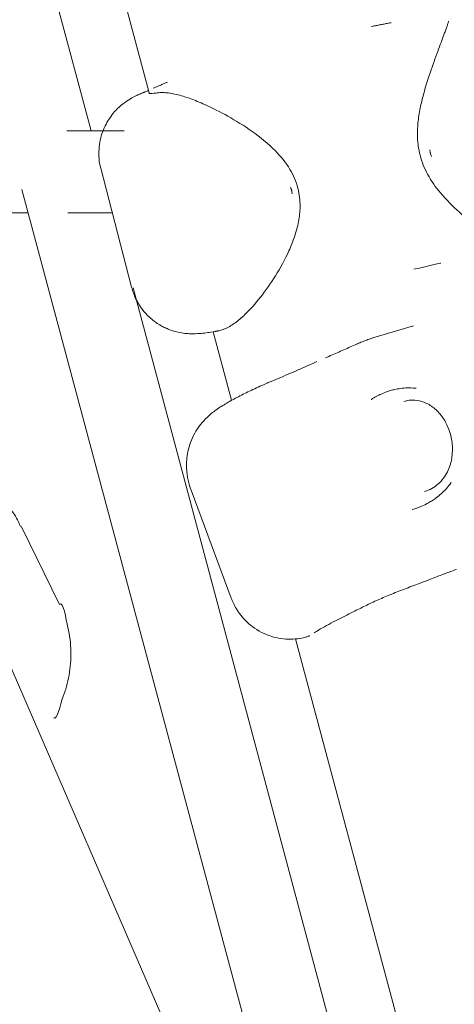
# Model space of a CAD drawing. Units: millimetres. Extents: x 21338 to 38376, y 1074 to 14914.
# Drawn here: x 25834 to 25919, y 8125 to 8317 of the extents above; entities that cross this region are included whole.
import ezdxf

# ---------------------------------------------------------------- set-up
doc = ezdxf.new("R2010")
doc.units = ezdxf.units.MM
doc.layers.add('BEM-SI-MIN', color=7, linetype='Continuous', lineweight=35)
doc.layers.add('Geoarena.01', color=7, linetype='Continuous')
doc.styles.get("Standard").update_dxf_attribs({"font": 'arial.ttf'})
doc.dimstyles.new('Europa 1-100', dxfattribs={"dimscale": 100, "dimtxt": 3.5, "dimasz": 4, "dimexe": 2, "dimexo": 0, "dimgap": 2, "dimtad": 0, "dimdec": 0, "dimzin": 0, "dimdsep": 46, "dimtxsty": 'Standard', "dimcen": 2, "dimadec": 0, "dimazin": 0, "dimtfac": 1, "dimtdec": 0, "dimtofl": 0, "dimtmove": 0, "dimatfit": 3, "dimfxl": 2, "dimfxlon": 1, "dimtolj": 1, "dimtzin": 0, "dimarcsym": 0})

# ---------------------------------------------------------------- blocks, each defined once
blk = doc.blocks.new('*D163')
at = {"layer": 'BEM-SI-MIN', "color": 0, "lineweight": -2, "transparency": 16777216}
for p, q in [((22697.55, 13413.96), (22336.38, 13413.96)), ((22536.38, 13013.96), (22536.38, 10085.75)), ((22536.38, 5467.96), (22536.38, 8378.15)), ((22697.55, 5067.96), (22336.38, 5067.96))]:
    blk.add_line(p, q, dxfattribs=at)
at = {"layer": 'BEM-SI-MIN', "color": 0, "transparency": 16777216}
for points in [[(22469.72, 13013.96), (22603.05, 13013.96), (22536.38, 13413.96)], [(22469.72, 5467.96), (22603.05, 5467.96), (22536.38, 5067.96)]]:
    blk.add_solid(points, dxfattribs=at)
at = {"layer": 'BEM-SI-MIN', "color": 0, "transparency": 16777216, "insert": (22536.38, 9231.95), "char_height": 350, "attachment_point": 5, "rotation": 90}
blk.add_mtext('\\A1;8.35m', dxfattribs=at)
blk = doc.blocks.new('*D165')
at = {"layer": 'BEM-SI-MIN', "color": 0, "lineweight": -2, "transparency": 16777216}
for p, q in [((21767.27, 14913.96), (21367.31, 14913.96)), ((21567.31, 14513.96), (21567.31, 10322.14)), ((21567.31, 3967.96), (21567.31, 8376.03)), ((21767.27, 3567.96), (21367.31, 3567.96))]:
    blk.add_line(p, q, dxfattribs=at)
at = {"layer": 'BEM-SI-MIN', "color": 0, "transparency": 16777216}
for points in [[(21500.64, 14513.96), (21633.97, 14513.96), (21567.31, 14913.96)], [(21500.64, 3967.96), (21633.97, 3967.96), (21567.31, 3567.96)]]:
    blk.add_solid(points, dxfattribs=at)
at = {"layer": 'BEM-SI-MIN', "color": 0, "transparency": 16777216, "insert": (21567.31, 9349.08), "char_height": 350, "attachment_point": 5, "rotation": 90}
blk.add_mtext('\\A1;11.35m', dxfattribs=at)
blk = doc.blocks.new('*D167')
at = {"layer": 'BEM-SI-MIN', "color": 0, "lineweight": -2, "transparency": 16777216}
for p, q in [((25220.19, 2361.56), (25220.19, 2019.91)), ((36876.35, 2361.56), (36876.35, 2019.91)), ((25620.19, 2219.91), (30590.06, 2219.91)), ((36476.35, 2219.91), (32536.17, 2219.91))]:
    blk.add_line(p, q, dxfattribs=at)
at = {"layer": 'BEM-SI-MIN', "color": 0, "transparency": 16777216}
for points in [[(25620.19, 2286.57), (25620.19, 2153.24), (25220.19, 2219.91)], [(36476.35, 2286.57), (36476.35, 2153.24), (36876.35, 2219.91)]]:
    blk.add_solid(points, dxfattribs=at)
at = {"layer": 'BEM-SI-MIN', "color": 0, "transparency": 16777216, "insert": (31563.12, 2219.91), "char_height": 350, "attachment_point": 5}
blk.add_mtext('\\A1;11.66m', dxfattribs=at)
blk = doc.blocks.new('*D169')
at = {"layer": 'BEM-SI-MIN', "color": 0, "lineweight": -2, "transparency": 16777216}
for p, q in [((23720.19, 1503.75), (23720.19, 1103.8)), ((38376.35, 1503.75), (38376.35, 1103.8)), ((24120.19, 1303.8), (30498.56, 1303.8)), ((37976.35, 1303.8), (32444.67, 1303.8))]:
    blk.add_line(p, q, dxfattribs=at)
at = {"layer": 'BEM-SI-MIN', "color": 0, "transparency": 16777216}
for points in [[(24120.19, 1370.46), (24120.19, 1237.13), (23720.19, 1303.8)], [(37976.35, 1370.46), (37976.35, 1237.13), (38376.35, 1303.8)]]:
    blk.add_solid(points, dxfattribs=at)
at = {"layer": 'BEM-SI-MIN', "color": 0, "transparency": 16777216, "insert": (31471.62, 1303.8), "char_height": 350, "attachment_point": 5}
blk.add_mtext('\\A1;14.66m', dxfattribs=at)

msp = doc.modelspace()

# ---------------------------------------------------------------- linework, layer by layer
at = {"layer": 'Geoarena.01', "color": 7, "linetype": 'Continuous', "lineweight": 0}
for p, q in [((25772.692, 8576.811, 4146.857), (25848.027, 8295.658, 4146.857)), ((25788.356, 8568.255, 4146.857), (25859.421, 8303.037, 4146.857)), ((25854.504, 8295.658, 4146.857), (25843.323, 8295.658, 4146.857)), ((25855.946, 8265.136, 4146.857), (25849.963, 8288.348, 4146.857)), ((25834.532, 8284.202, 4146.857), (25917.397, 7974.945, 4146.857)), ((25835.749, 8279.658, 4146.857), (25791.295, 8279.658, 4146.857)), ((25852.203, 8279.658, 4146.857), (25843.476, 8279.658, 4146.857)), ((25856.239, 8265.011, 4146.857), (25931.42, 7984.432, 4146.857)), ((25871.903, 8256.454, 4146.857), (25875.49, 8243.067, 4146.857)), ((25904.222, 8255.592, 4146.857), (25911.024, 8257.587, 4146.857)), ((25883.236, 8246.761, 4146.857), (25883.24, 8246.763, 4146.857)), ((25875.417, 8204.466, 4146.857), (25867.563, 8225.555, 4146.857)), ((25841.887, 8203.248, 4146.857), (25834.435, 8218.399, 4146.857)), ((25887.969, 8196.495, 4146.857), (25942.814, 7991.81, 4146.857)), ((25831.793, 8192.391, 4146.857), (25903.589, 8026.479, 4146.857))]:
    msp.add_line(p, q, dxfattribs=at)
for points, knots in [([(25906.681, 8316.751, 4146.857), (25906.628, 8316.76, 4146.857), (25906.155, 8316.652, 4146.857), (25905.633, 8316.553, 4146.857), (25905.373, 8316.504, 4146.857), (25904.854, 8316.406, 4146.857), (25904.597, 8316.358, 4146.857), (25904.083, 8316.261, 4146.857), (25903.827, 8316.214, 4146.857), (25903.318, 8316.119, 4146.857), (25902.878, 8316.019, 4146.857), (25902.812, 8316.025, 4146.857)], [4.436936749, 4.436936749, 4.436936749, 4.436936749, 4.443225406, 4.443225406, 4.449514063, 4.449514063, 4.45580272, 4.45580272, 4.462091377, 4.462091377, 4.468380034, 4.468380034, 4.468380034, 4.468380034]), ([(25917.893, 8317.065, 4146.857), (25917.893, 8317.066, 4146.857), (25917.88, 8317.012, 4146.857), (25917.83, 8316.84, 4146.857), (25917.787, 8316.702, 4146.857), (25917.677, 8316.367, 4146.857), (25917.609, 8316.169, 4146.857), (25917.452, 8315.717, 4146.857), (25917.362, 8315.464, 4146.857), (25917.212, 8315.048, 4146.857), (25917.159, 8314.902, 4146.857), (25917.104, 8314.751, 4146.857)], [1.3531275, 1.3531275, 1.3531275, 1.3531275, 2.891413, 2.891413, 4.8273439, 4.8273439, 6.7632748, 6.7632748, 8.6992056, 8.6992056, 9.6796545, 9.6796545, 9.6796545, 9.6796545]), ([(25917.104, 8314.751, 4146.857), (25916.784, 8313.873, 4146.857), (25916.382, 8312.799, 4146.857), (25915.482, 8310.371, 4146.857), (25914.987, 8309.027, 4146.857), (25913.968, 8306.076, 4146.857), (25913.444, 8304.477, 4146.857), (25912.746, 8301.9, 4146.857), (25912.528, 8301.011, 4146.857), (25912.156, 8299.165, 4146.857), (25911.998, 8298.196, 4146.857), (25911.81, 8296.261, 4146.857), (25911.771, 8295.3, 4146.857), (25911.859, 8293.182, 4146.857), (25912.02, 8292.011, 4146.857), (25912.313, 8290.875, 4146.857)], [0, 0, 0, 0, 5.7082281, 5.7082281, 11.4164562, 11.4164562, 17.1246844, 17.1246844, 19.9787984, 19.9787984, 22.8329125, 22.8329125, 25.4687981, 25.4687981, 28.5411406, 28.5411406, 28.5411406, 28.5411406]), ([(25860.368, 8304.02, 4146.857), (25859.746, 8303.876, 4146.857), (25860.729, 8304.179, 4146.857), (25861.076, 8304.333, 4146.857), (25861.245, 8304.409, 4146.857), (25861.573, 8304.558, 4146.857), (25861.733, 8304.631, 4146.857), (25862.043, 8304.775, 4146.857), (25862.193, 8304.845, 4146.857), (25862.484, 8304.982, 4146.857), (25863.355, 8305.252, 4146.857), (25862.761, 8305.114, 4146.857)], [4.035037028, 4.035037028, 4.035037028, 4.035037028, 4.045682426, 4.045682426, 4.056327824, 4.056327824, 4.066973223, 4.066973223, 4.077618621, 4.077618621, 4.08826402, 4.08826402, 4.08826402, 4.08826402]), ([(25849.963, 8288.348, 4146.857), (25849.534, 8289.565, 4146.857), (25849.534, 8290.889, 4146.857), (25849.677, 8293.343, 4146.857), (25849.95, 8294.469, 4146.857), (25850.707, 8296.601, 4146.857), (25851.22, 8297.478, 4146.857), (25852.374, 8299.174, 4146.857), (25852.969, 8299.768, 4146.857), (25854.156, 8300.875, 4146.857), (25854.657, 8301.22, 4146.857), (25855.58, 8301.837, 4146.857), (25855.953, 8302.043, 4146.857), (25856.63, 8302.403, 4146.857), (25856.921, 8302.541, 4146.857), (25857.46, 8302.787, 4146.857), (25857.706, 8302.893, 4146.857), (25857.949, 8302.994, 4146.857), (25857.958, 8302.996, 4146.857), (25857.954, 8302.996, 4146.857)], [5.09250501, 5.09250501, 5.09250501, 5.09250501, 5.10841842, 5.10841842, 5.12595277, 5.12595277, 5.14891725, 5.14891725, 5.18342636, 5.18342636, 5.23344142, 5.23344142, 5.29587865, 5.29587865, 5.3638952, 5.3638952, 5.43191174, 5.43191174, 5.43258774, 5.43258774, 5.43258774, 5.43258774]), ([(25857.954, 8302.996, 4146.857), (25857.84, 8302.969, 4146.857), (25858.031, 8303.027, 4146.857), (25858.108, 8303.059, 4146.857), (25858.146, 8303.075, 4146.857), (25858.222, 8303.107, 4146.857), (25858.26, 8303.122, 4146.857), (25858.336, 8303.154, 4146.857), (25858.373, 8303.169, 4146.857), (25858.448, 8303.201, 4146.857), (25858.636, 8303.258, 4146.857), (25858.523, 8303.232, 4146.857)], [3.9921902222, 3.9921902222, 3.9921902222, 3.9921902222, 3.9940838658, 3.9940838658, 3.9959775095, 3.9959775095, 3.9978711531, 3.9978711531, 3.9997647968, 3.9997647968, 4.0016584404, 4.0016584404, 4.0016584404, 4.0016584404]), ([(25858.523, 8303.232, 4146.857), (25858.61, 8303.268, 4146.857), (25858.699, 8303.305, 4146.857), (25858.893, 8303.385, 4146.857), (25858.996, 8303.428, 4146.857), (25859.165, 8303.499, 4146.857), (25859.223, 8303.524, 4146.857), (25859.284, 8303.55, 4146.857)], [2.0261529, 2.0261529, 2.0261529, 2.0261529, 3.4297291, 3.4297291, 4.8333054, 4.8333054, 5.5398077, 5.5398077, 5.5398077, 5.5398077]), ([(25861.193, 8303.08, 4146.857), (25860.866, 8303.042, 4146.857), (25860.574, 8303.01, 4146.857), (25860.073, 8302.961, 4146.857), (25859.863, 8302.945, 4146.857), (25859.536, 8302.928, 4146.857), (25859.419, 8302.929, 4146.857), (25859.355, 8302.932, 4146.857), (25859.346, 8302.934, 4146.857), (25859.345, 8302.935, 4146.857)], [0, 0, 0, 0, 2.5703528, 2.5703528, 5.1407055, 5.1407055, 7.7110583, 7.7110583, 8.4824741, 8.4824741, 8.4824741, 8.4824741]), ([(25867.389, 8301.942, 4146.857), (25866.929, 8302.108, 4146.857), (25866.475, 8302.26, 4146.857), (25865.588, 8302.531, 4146.857), (25865.154, 8302.65, 4146.857), (25864.308, 8302.852, 4146.857), (25863.897, 8302.935, 4146.857), (25863.096, 8303.058, 4146.857), (25862.706, 8303.099, 4146.857), (25861.942, 8303.131, 4146.857), (25861.567, 8303.123, 4146.857), (25861.193, 8303.08, 4146.857)], [0, 0, 0, 0, 1.9301585, 1.9301585, 3.8603171, 3.8603171, 5.7904756, 5.7904756, 7.7206342, 7.7206342, 9.6507927, 9.6507927, 9.6507927, 9.6507927]), ([(25888.449, 8284.442, 4146.857), (25888.112, 8285.747, 4146.857), (25887.566, 8286.994, 4146.857), (25886.079, 8289.475, 4146.857), (25885.083, 8290.672, 4146.857), (25882.595, 8293.197, 4146.857), (25881.055, 8294.423, 4146.857), (25877.925, 8296.642, 4146.857), (25876.337, 8297.622, 4146.857), (25873.239, 8299.361, 4146.857), (25871.716, 8300.125, 4146.857), (25869.263, 8301.222, 4146.857), (25868.305, 8301.612, 4146.857), (25867.389, 8301.942, 4146.857)], [2.0116189, 2.0116189, 2.0116189, 2.0116189, 5.4397856, 5.4397856, 9.5845073, 9.5845073, 15.2927355, 15.2927355, 21.0009636, 21.0009636, 26.7091917, 26.7091917, 30.5527595, 30.5527595, 30.5527595, 30.5527595]), ([(25912.313, 8290.875, 4146.857), (25912.651, 8289.561, 4146.857), (25913.167, 8288.302, 4146.857), (25914.516, 8285.813, 4146.857), (25915.387, 8284.615, 4146.857), (25917.478, 8282.118, 4146.857), (25918.721, 8280.907, 4146.857), (25920.938, 8278.903, 4146.857), (25921.922, 8278.081, 4146.857), (25922.848, 8277.339, 4146.857)], [2.0116189, 2.0116189, 2.0116189, 2.0116189, 5.568208, 5.568208, 9.7965273, 9.7965273, 15.5047554, 15.5047554, 20.2655292, 20.2655292, 20.2655292, 20.2655292]), ([(25914.322, 8291.291, 4146.857), (25914.305, 8291.356, 4146.857), (25914.29, 8291.421, 4146.857), (25914.258, 8291.576, 4146.857), (25914.243, 8291.666, 4146.857), (25914.223, 8291.818, 4146.857), (25914.216, 8291.88, 4146.857), (25914.211, 8291.942, 4146.857)], [0.00090559, 0.00090559, 0.00090559, 0.00090559, 0.20213038, 0.20213038, 0.47591949, 0.47591949, 0.66104775, 0.66104775, 0.66104775, 0.66104775]), ([(25914.539, 8290.669, 4146.857), (25914.495, 8290.766, 4146.857), (25914.455, 8290.865, 4146.857), (25914.4, 8291.024, 4146.857), (25914.381, 8291.082, 4146.857), (25914.349, 8291.19, 4146.857), (25914.335, 8291.24, 4146.857), (25914.322, 8291.291, 4146.857)], [0.89757793, 0.89757793, 0.89757793, 0.89757793, 1.14609032, 1.14609032, 1.28836365, 1.28836365, 1.40948564, 1.40948564, 1.40948564, 1.40948564]), ([(25878.097, 8259.805, 4146.857), (25879.112, 8260.776, 4146.857), (25880.131, 8261.918, 4146.857), (25882.138, 8264.458, 4146.857), (25883.119, 8265.846, 4146.857), (25885.006, 8268.876, 4146.857), (25885.909, 8270.509, 4146.857), (25887.091, 8273.137, 4146.857), (25887.455, 8274.043, 4146.857), (25888.091, 8275.926, 4146.857), (25888.366, 8276.916, 4146.857), (25888.743, 8278.888, 4146.857), (25888.856, 8279.865, 4146.857), (25888.884, 8282.044, 4146.857), (25888.752, 8283.263, 4146.857), (25888.449, 8284.442, 4146.857)], [0, 0, 0, 0, 5.7082281, 5.7082281, 11.4164562, 11.4164562, 17.1246844, 17.1246844, 19.9787984, 19.9787984, 22.8329125, 22.8329125, 25.4457746, 25.4457746, 28.5411406, 28.5411406, 28.5411406, 28.5411406]), ([(25886.991, 8284.648, 4146.857), (25887.035, 8284.551, 4146.857), (25887.075, 8284.452, 4146.857), (25887.131, 8284.293, 4146.857), (25887.15, 8284.235, 4146.857), (25887.182, 8284.127, 4146.857), (25887.196, 8284.077, 4146.857), (25887.209, 8284.026, 4146.857)], [0.89757793, 0.89757793, 0.89757793, 0.89757793, 1.14609032, 1.14609032, 1.28836365, 1.28836365, 1.40948564, 1.40948564, 1.40948564, 1.40948564]), ([(25887.209, 8284.026, 4146.857), (25887.226, 8283.961, 4146.857), (25887.241, 8283.896, 4146.857), (25887.273, 8283.741, 4146.857), (25887.288, 8283.651, 4146.857), (25887.308, 8283.499, 4146.857), (25887.314, 8283.437, 4146.857), (25887.319, 8283.375, 4146.857)], [0.00090559, 0.00090559, 0.00090559, 0.00090559, 0.20213038, 0.20213038, 0.47591949, 0.47591949, 0.66104775, 0.66104775, 0.66104775, 0.66104775]), ([(25911.062, 8268.626, 4146.857), (25910.902, 8268.565, 4146.857), (25911.795, 8268.799, 4146.857), (25912.519, 8268.969, 4146.857), (25912.878, 8269.052, 4146.857), (25913.59, 8269.218, 4146.857), (25913.943, 8269.299, 4146.857), (25914.642, 8269.46, 4146.857), (25914.988, 8269.539, 4146.857), (25915.672, 8269.694, 4146.857), (25916.434, 8269.889, 4146.857), (25916.345, 8269.846, 4146.857)], [0.75822723, 0.75822723, 0.75822723, 0.75822723, 0.79590608, 0.79590608, 0.83358494, 0.83358494, 0.8712638, 0.8712638, 0.90894266, 0.90894266, 0.94662152, 0.94662152, 0.94662152, 0.94662152]), ([(25872.365, 8256.522, 4146.857), (25872.273, 8256.541, 4146.857), (25871.527, 8256.381, 4146.857), (25870.719, 8256.261, 4146.857), (25870.322, 8256.208, 4146.857), (25869.477, 8256.116, 4146.857), (25869.038, 8256.075, 4146.857), (25868.156, 8256.045, 4146.857), (25867.824, 8256.04, 4146.857), (25866.824, 8256.078, 4146.857), (25866.129, 8256.087, 4146.857), (25864.326, 8256.532, 4146.857), (25863.779, 8256.69, 4146.857), (25862.552, 8257.189, 4146.857), (25861.919, 8257.487, 4146.857), (25860.651, 8258.288, 4146.857), (25860.063, 8258.716, 4146.857), (25858.504, 8260.153, 4146.857), (25857.484, 8261.388, 4146.857), (25856.41, 8263.645, 4146.857), (25856.206, 8264.398, 4146.857), (25855.946, 8265.136, 4146.857)], [4.5434329, 4.5434329, 4.5434329, 4.5434329, 4.65324732, 4.65324732, 4.76306174, 4.76306174, 4.87287617, 4.87287617, 4.92778338, 4.92778338, 5.00072001, 5.00072001, 5.02585224, 5.02585224, 5.04588674, 5.04588674, 5.06047902, 5.06047902, 5.08287035, 5.08287035, 5.09250501, 5.09250501, 5.09250501, 5.09250501]), ([(25873.005, 8256.646, 4146.857), (25873.376, 8256.727, 4146.857), (25873.737, 8256.843, 4146.857), (25874.44, 8257.132, 4146.857), (25874.783, 8257.304, 4146.857), (25875.46, 8257.692, 4146.857), (25875.792, 8257.908, 4146.857), (25876.455, 8258.383, 4146.857), (25876.785, 8258.642, 4146.857), (25877.443, 8259.196, 4146.857), (25877.771, 8259.492, 4146.857), (25878.097, 8259.805, 4146.857)], [0.5107811, 0.5107811, 0.5107811, 0.5107811, 2.3445558, 2.3445558, 4.1783304, 4.1783304, 6.0121051, 6.0121051, 7.8458798, 7.8458798, 9.6796545, 9.6796545, 9.6796545, 9.6796545]), ([(25873.005, 8256.646, 4146.857), (25872.963, 8256.637, 4146.857), (25872.921, 8256.628, 4146.857), (25872.837, 8256.611, 4146.857), (25872.795, 8256.602, 4146.857), (25872.71, 8256.585, 4146.857), (25872.668, 8256.577, 4146.857), (25872.582, 8256.561, 4146.857), (25872.539, 8256.553, 4146.857), (25872.453, 8256.537, 4146.857), (25872.409, 8256.529, 4146.857), (25872.365, 8256.522, 4146.857)], [25.48995216, 25.48995216, 25.48995216, 25.48995216, 25.54755268, 25.54755268, 25.60515321, 25.60515321, 25.66275374, 25.66275374, 25.72035427, 25.72035427, 25.77795479, 25.77795479, 25.77795479, 25.77795479]), ([(25904.222, 8255.592, 4146.857), (25903.908, 8255.5, 4146.857), (25903.596, 8255.403, 4146.857), (25902.974, 8255.203, 4146.857), (25902.665, 8255.098, 4146.857), (25902.05, 8254.881, 4146.857), (25901.744, 8254.769, 4146.857), (25901.136, 8254.536, 4146.857), (25900.834, 8254.416, 4146.857), (25900.233, 8254.168, 4146.857), (25899.935, 8254.04, 4146.857), (25899.639, 8253.908, 4146.857)], [0.896521, 0.896521, 0.896521, 0.896521, 1.6676148, 1.6676148, 2.4387085, 2.4387085, 3.2098023, 3.2098023, 3.9808961, 3.9808961, 4.7519898, 4.7519898, 4.7519898, 4.7519898]), ([(25893.849, 8251.357, 4146.857), (25894.065, 8251.452, 4146.857), (25894.281, 8251.546, 4146.857), (25894.929, 8251.831, 4146.857), (25895.361, 8252.02, 4146.857), (25896.222, 8252.399, 4146.857), (25896.652, 8252.588, 4146.857), (25897.509, 8252.966, 4146.857), (25897.936, 8253.155, 4146.857), (25898.789, 8253.532, 4146.857), (25899.214, 8253.72, 4146.857), (25899.639, 8253.908, 4146.857)], [4.433827739, 4.433827739, 4.433827739, 4.433827739, 4.437656024, 4.437656024, 4.445337027, 4.445337027, 4.453018029, 4.453018029, 4.460699031, 4.460699031, 4.468380034, 4.468380034, 4.468380034, 4.468380034]), ([(25883.24, 8246.763, 4146.857), (25883.841, 8247.02, 4146.857), (25884.456, 8247.279, 4146.857), (25885.712, 8247.809, 4146.857), (25886.354, 8248.081, 4146.857), (25887.659, 8248.639, 4146.857), (25888.324, 8248.927, 4146.857), (25889.674, 8249.517, 4146.857), (25890.359, 8249.819, 4146.857), (25891.426, 8250.291, 4146.857), (25891.797, 8250.456, 4146.857), (25892.172, 8250.621, 4146.857)], [0, 0, 0, 0, 2.439542, 2.439542, 4.8790839, 4.8790839, 7.3186259, 7.3186259, 9.7581679, 9.7581679, 11.0407016, 11.0407016, 11.0407016, 11.0407016]), ([(25870.754, 8239.799, 4146.857), (25871.491, 8240.484, 4146.857), (25872.082, 8240.922, 4146.857), (25873.402, 8241.848, 4146.857), (25874.102, 8242.276, 4146.857), (25875.564, 8243.117, 4146.857), (25876.32, 8243.522, 4146.857), (25877.924, 8244.339, 4146.857), (25878.771, 8244.75, 4146.857), (25880.557, 8245.584, 4146.857), (25881.495, 8246.006, 4146.857), (25882.724, 8246.541, 4146.857), (25882.979, 8246.651, 4146.857), (25883.236, 8246.761, 4146.857)], [4.16331688, 4.16331688, 4.16331688, 4.16331688, 4.2952562, 4.2952562, 4.47302845, 4.47302845, 4.65080069, 4.65080069, 4.82857293, 4.82857293, 5.00634518, 5.00634518, 5.05217811, 5.05217811, 5.05217811, 5.05217811]), ([(25902.787, 8243.246, 4146.857), (25902.791, 8243.248, 4146.857), (25902.795, 8243.251, 4146.857), (25903.418, 8243.647, 4146.857), (25904.062, 8243.994, 4146.857), (25905.111, 8244.464, 4146.857), (25905.506, 8244.621, 4146.857), (25906.188, 8244.856, 4146.857), (25906.472, 8244.944, 4146.857), (25907.045, 8245.101, 4146.857), (25907.333, 8245.17, 4146.857), (25908.026, 8245.312, 4146.857), (25908.432, 8245.375, 4146.857), (25909.741, 8245.514, 4146.857), (25910.644, 8245.512, 4146.857), (25911.556, 8245.414, 4146.857), (25911.56, 8245.413, 4146.857), (25911.564, 8245.413, 4146.857)], [-0.0167007, -0.0167007, -0.0167007, -0.0167007, 0, 0, 2.5600102, 2.5600102, 4.073859, 4.073859, 5.1451511, 5.1451511, 6.2180801, 6.2180801, 7.7167605, 7.7167605, 11.0312185, 11.0312185, 11.0470182, 11.0470182, 11.0470182, 11.0470182]), ([(25913.201, 8225.284, 4146.857), (25914.166, 8225.568, 4146.857), (25915.059, 8226.056, 4146.857), (25916.556, 8227.376, 4146.857), (25917.176, 8228.176, 4146.857), (25918.049, 8229.928, 4146.857), (25918.341, 8230.828, 4146.857), (25918.641, 8232.668, 4146.857), (25918.673, 8233.579, 4146.857), (25918.511, 8235.368, 4146.857), (25918.326, 8236.243, 4146.857), (25917.77, 8237.889, 4146.857), (25917.4, 8238.668, 4146.857), (25916.514, 8240.067, 4146.857), (25916.004, 8240.679, 4146.857), (25914.858, 8241.741, 4146.857), (25914.225, 8242.168, 4146.857), (25912.836, 8242.831, 4146.857), (25912.067, 8243.03, 4146.857), (25910.577, 8243.137, 4146.857), (25909.835, 8243.056, 4146.857), (25909.111, 8242.843, 4146.857)], [41.3104922, 41.3104922, 41.3104922, 41.3104922, 45.0265861, 45.0265861, 48.427342, 48.427342, 51.2766482, 51.2766482, 53.8164015, 53.8164015, 56.2366262, 56.2366262, 58.6179701, 58.6179701, 61.0204258, 61.0204258, 63.5848448, 63.5848448, 66.5575964, 66.5575964, 69.4302919, 69.4302919, 69.4302919, 69.4302919]), ([(25870.754, 8239.799, 4146.857), (25869.792, 8238.904, 4146.857), (25868.93, 8237.809, 4146.857), (25867.636, 8235.473, 4146.857), (25867.204, 8234.245, 4146.857), (25866.717, 8231.954, 4146.857), (25866.653, 8230.891, 4146.857), (25866.714, 8229.011, 4146.857), (25866.838, 8228.189, 4146.857), (25867.158, 8226.742, 4146.857), (25867.354, 8226.116, 4146.857), (25867.563, 8225.555, 4146.857)], [0, 0, 0, 0, 0.9146692, 0.9146692, 1.8293384, 1.8293384, 2.7440075, 2.7440075, 3.6586767, 3.6586767, 4.5733459, 4.5733459, 4.5733459, 4.5733459]), ([(25918.415, 8227.018, 4146.857), (25918.412, 8227.014, 4146.857), (25918.41, 8227.01, 4146.857), (25917.825, 8226.227, 4146.857), (25917.186, 8225.518, 4146.857), (25916.163, 8224.592, 4146.857), (25915.83, 8224.318, 4146.857), (25915.243, 8223.878, 4146.857), (25914.995, 8223.705, 4146.857), (25914.486, 8223.373, 4146.857), (25914.225, 8223.215, 4146.857), (25913.583, 8222.854, 4146.857), (25913.198, 8222.661, 4146.857), (25912.156, 8222.195, 4146.857), (25911.485, 8221.953, 4146.857), (25910.799, 8221.761, 4146.857), (25910.794, 8221.759, 4146.857), (25910.79, 8221.758, 4146.857)], [-0.0157862, -0.0157862, -0.0157862, -0.0157862, 0, 0, 3.314844, 3.314844, 4.8323623, 4.8323623, 5.8998472, 5.8998472, 6.978673, 6.978673, 8.5042078, 8.5042078, 11.0211514, 11.0211514, 11.0378321, 11.0378321, 11.0378321, 11.0378321]), ([(25829.874, 8224.569, 4146.857), (25830.243, 8224.825, 4146.857), (25830.601, 8223.857, 4146.857), (25831.293, 8223.106, 4146.857), (25831.628, 8222.717, 4146.857), (25832.269, 8221.914, 4146.857), (25832.576, 8221.5, 4146.857), (25833.16, 8220.649, 4146.857), (25833.438, 8220.213, 4146.857), (25833.961, 8219.32, 4146.857), (25834.206, 8218.121, 4146.857), (25834.435, 8218.399, 4146.857)], [2.54669382, 2.54669382, 2.54669382, 2.54669382, 2.59841827, 2.59841827, 2.65014273, 2.65014273, 2.70186718, 2.70186718, 2.75359163, 2.75359163, 2.80531609, 2.80531609, 2.80531609, 2.80531609]), ([(25913.73, 8207.924, 4146.857), (25914.103, 8208.07, 4146.857), (25914.478, 8208.216, 4146.857), (25915.229, 8208.506, 4146.857), (25915.606, 8208.651, 4146.857), (25916.362, 8208.939, 4146.857), (25916.74, 8209.083, 4146.857), (25917.499, 8209.369, 4146.857), (25917.879, 8209.511, 4146.857), (25918.639, 8209.794, 4146.857), (25919.019, 8209.935, 4146.857), (25919.399, 8210.075, 4146.857)], [5.33656378, 5.33656378, 5.33656378, 5.33656378, 5.37424264, 5.37424264, 5.4119215, 5.4119215, 5.44960036, 5.44960036, 5.48727922, 5.48727922, 5.52495808, 5.52495808, 5.52495808, 5.52495808]), ([(25913.73, 8207.924, 4146.857), (25912.711, 8207.527, 4146.857), (25911.702, 8207.149, 4146.857), (25909.723, 8206.407, 4146.857), (25908.754, 8206.042, 4146.857), (25906.874, 8205.307, 4146.857), (25905.962, 8204.936, 4146.857), (25904.205, 8204.184, 4146.857), (25903.361, 8203.803, 4146.857), (25901.721, 8203.029, 4146.857), (25900.927, 8202.636, 4146.857), (25900.157, 8202.248, 4146.857)], [0, 0, 0, 0, 3.2574654, 3.2574654, 6.5149308, 6.5149308, 9.7723962, 9.7723962, 13.0298616, 13.0298616, 16.287327, 16.287327, 16.287327, 16.287327]), ([(25840.7, 8181.119, 4146.857), (25841.415, 8180.488, 4146.857), (25842.039, 8183.73, 4146.857), (25843.066, 8186.517, 4146.857), (25843.468, 8187.967, 4146.857), (25844.001, 8190.958, 4146.857), (25844.131, 8192.498, 4146.857), (25844.069, 8195.614, 4146.857), (25843.875, 8197.19, 4146.857), (25843.139, 8200.287, 4146.857), (25842.596, 8204.108, 4146.857), (25841.887, 8203.248, 4146.857)], [2.67620999, 2.67620999, 2.67620999, 2.67620999, 2.83654183, 2.83654183, 2.99687368, 2.99687368, 3.15720553, 3.15720553, 3.31753737, 3.31753737, 3.47786922, 3.47786922, 3.47786922, 3.47786922]), ([(25875.417, 8204.466, 4146.857), (25875.65, 8203.842, 4146.857), (25875.963, 8203.138, 4146.857), (25876.914, 8201.568, 4146.857), (25877.557, 8200.698, 4146.857), (25879.344, 8198.985, 4146.857), (25880.503, 8198.153, 4146.857), (25883.031, 8197.001, 4146.857), (25884.35, 8196.649, 4146.857), (25886.91, 8196.377, 4146.857), (25888.135, 8196.464, 4146.857), (25889.382, 8196.7, 4146.857), (25889.576, 8196.742, 4146.857), (25889.763, 8196.787, 4146.857)], [21.2046089, 21.2046089, 21.2046089, 21.2046089, 21.7710037, 21.7710037, 22.3373984, 22.3373984, 22.9037931, 22.9037931, 23.4102297, 23.4102297, 23.9364062, 23.9364062, 24.0365826, 24.0365826, 24.0365826, 24.0365826]), ([(25900.157, 8202.248, 4146.857), (25899.358, 8201.845, 4146.857), (25898.59, 8201.463, 4146.857), (25897.139, 8200.734, 4146.857), (25896.456, 8200.389, 4146.857), (25895.18, 8199.727, 4146.857), (25894.585, 8199.41, 4146.857), (25893.491, 8198.805, 4146.857), (25892.992, 8198.518, 4146.857), (25892.21, 8198.047, 4146.857), (25891.904, 8197.857, 4146.857), (25891.625, 8197.678, 4146.857)], [0, 0, 0, 0, 3.3477874, 3.3477874, 6.6955749, 6.6955749, 10.0433623, 10.0433623, 13.3911497, 13.3911497, 15.8729668, 15.8729668, 15.8729668, 15.8729668]), ([(25890.735, 8197.145, 4146.857), (25890.635, 8197.096, 4146.857), (25890.534, 8197.049, 4146.857), (25890.324, 8196.962, 4146.857), (25890.215, 8196.921, 4146.857), (25889.992, 8196.848, 4146.857), (25889.879, 8196.815, 4146.857), (25889.763, 8196.787, 4146.857)], [1.2380365, 1.2380365, 1.2380365, 1.2380365, 1.8289892, 1.8289892, 2.4386523, 2.4386523, 3.0483153, 3.0483153, 3.0483153, 3.0483153])]:
    msp.add_open_spline(points, degree=3, knots=knots, dxfattribs=at)

# ---------------------------------------------------------------- dimensions: what is measured, and where the dimension line sits
at = {"layer": 'BEM-SI-MIN', "color": 7}
for base, p1, p2, angle, picture, middle in [((21567.308, 14913.962), (31048.269, 3567.962, -125), (31048.269, 14913.962, -125), 90, '*D165', (21567.308, 9349.083)), ((22536.383, 13413.962), (31048.269, 5067.962, 4146.857), (31048.269, 13413.962, 4146.857), 90, '*D163', (22536.383, 9231.951)), ((23720.189, 1303.795, -250), (38376.349, 9240.962, -125), (23720.189, 9240.962, -125), 180, '*D169', (31471.618, 1303.795, -250)), ((25220.189, 2219.907, -250), (36876.349, 9240.962, 4146.857), (25220.189, 9240.962, 4146.857), 180, '*D167', (31563.119, 2219.907, -250))]:
    dim = msp.add_linear_dim(base=base, p1=p1, p2=p2, angle=angle, dimstyle='Europa 1-100', override={"dimdec": 2, "dimlfac": 0.001, "dimpost": 'm'}, dxfattribs=at)
    dim.commit()
    dim.dimension.update_dxf_attribs({"geometry": picture, "text_midpoint": middle, "dimtype": 160})

doc.saveas('drawing.dxf')
